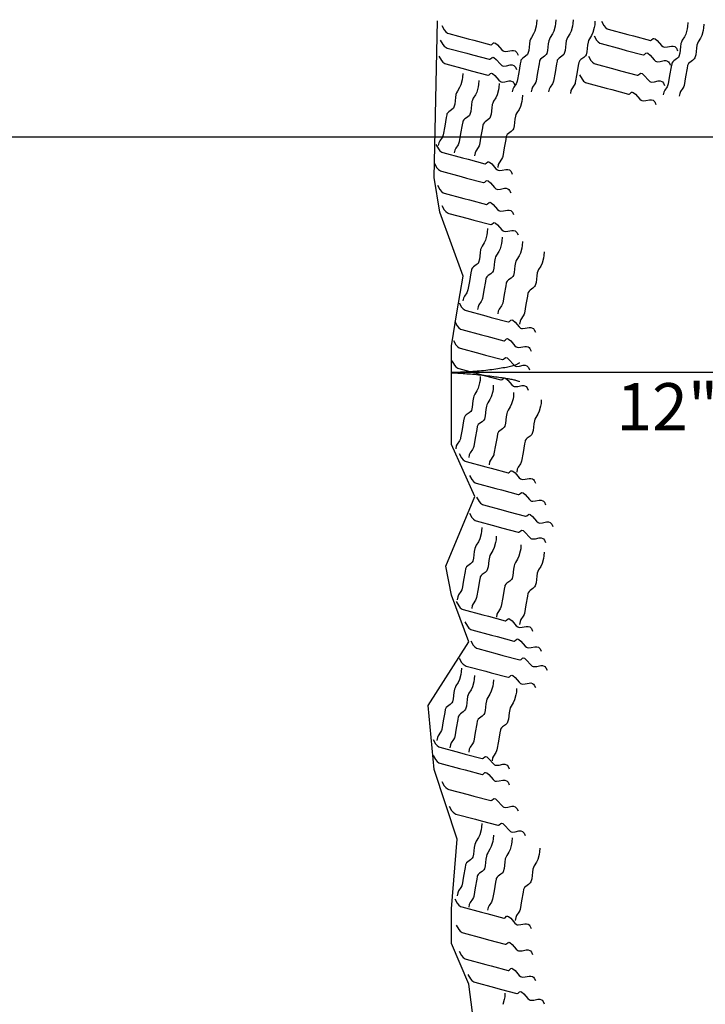
# Model space of a CAD drawing. Extents: x -488 to 193, y 19 to 459.
# Drawn here: x -190 to -161, y 277 to 319 of the extents above; entities that cross this region are included whole.
import ezdxf
from ezdxf.enums import TextEntityAlignment as Align

# ---------------------------------------------------------------- set-up
doc = ezdxf.new("R2010")
doc.units = 0
doc.layers.add('1', color=7, linetype='CONTINUOUS')
doc.styles.add('MONOTXT', font='MONOTXT', dxfattribs={"height": 0.2})

# ---------------------------------------------------------------- blocks, each defined once
blk = doc.blocks.new('LDR')
at = {"layer": '1', "color": 20, "linetype": 'CONTINUOUS'}
for points in [[(0.000039, 0.000014, -0.005019), (-0.001103, 0.000071, -0.004038), (-0.002373, 0.000158, -0.003548), (-0.003725, 0.00027, -0.003367), (-0.005111, 0.000405, -0.003436), (-0.006481, 0.000556, -0.003778), (-0.007786, 0.00072, -0.00451), (-0.008979, 0.000889, -0.00594), (-0.010018, 0.001058, -0.008921), (-0.010864, 0.00122, -0.016392), (-0.011488, 0.001371, -0.04458), (-0.011867, 0.001503, -0.317392), (-0.011987, 0.001614, -0.317392)], [(-0.011987, -0.001802, -0.265147), (-0.011849, -0.001604, -0.064653), (-0.011407, -0.001387, -0.025822), (-0.010681, -0.00116, -0.014504), (-0.0097, -0.000933, -0.009896), (-0.008505, -0.000715, -0.007708), (-0.007146, -0.000515, -0.006655), (-0.005679, -0.000342, -0.006278), (-0.004164, -0.000202, -0.006439), (-0.002666, -0.000101, -0.007196), (-0.001246, -0.000044, -0.008852), (0.000037, -0.000034, -0.008852)]]:
    blk.add_lwpolyline(points, format="xyb", dxfattribs=at)

msp = doc.modelspace()

# ---------------------------------------------------------------- linework, layer by layer
at = {"layer": '1', "color": 92, "linetype": 'CONTINUOUS'}
msp.add_line((-271.528333, 313.921167), (-111.528333, 313.921167), dxfattribs=at)
at = {"layer": '1', "color": 20, "linetype": 'CONTINUOUS'}
msp.add_line((-146.897667, 303.914833), (-172.15225, 303.914833), dxfattribs=at)
at = {"layer": '1', "color": 92, "linetype": 'CONTINUOUS'}
for points in [[(-171.167333, 275.998083), (-171.413583, 277.967917), (-172.15225, 279.691583), (-172.15225, 281.169), (-171.906, 284.12375), (-172.891, 287.078583), (-173.137167, 289.787167), (-171.413583, 292.49575), (-172.15225, 294.465583), (-172.3985, 295.69675), (-171.167333, 298.651583), (-172.15225, 300.867667), (-172.15225, 305.053667), (-171.906, 306.531083), (-171.659833, 308.0085), (-172.64475, 310.717083), (-172.891, 312.1945), (-172.7425, 318.842833)], [(-168.530167, 318.890583), (-168.539569, 318.728587), (-168.557217, 318.62075), (-168.615667, 318.405667), (-168.67219, 318.286591), (-168.763458, 318.139477), (-168.801, 318.063333), (-168.821908, 317.999518), (-168.845353, 317.864652), (-168.872892, 317.5873), (-168.907917, 317.457), (-168.931788, 317.415338), (-169.005693, 317.346356), (-169.122248, 317.264852), (-169.171801, 317.219844), (-169.205792, 317.166818), (-169.214667, 317.136083), (-169.235917, 317.014917), (-169.300083, 316.651083), (-169.364167, 316.287333), (-169.375056, 316.246129), (-169.412775, 316.170083), (-169.51161, 316.024867), (-169.549667, 315.945083), (-169.571083, 315.82375)], [(-167.729917, 318.890583), (-167.739319, 318.728587), (-167.756967, 318.62075), (-167.815417, 318.405667), (-167.87194, 318.286591), (-167.963208, 318.139477), (-168.00075, 318.063333), (-168.021658, 317.999518), (-168.045103, 317.864652), (-168.072642, 317.5873), (-168.107667, 317.457), (-168.131538, 317.415338), (-168.205443, 317.346356), (-168.321998, 317.264852), (-168.371551, 317.219844), (-168.405542, 317.166818), (-168.414417, 317.136083), (-168.435667, 317.014917), (-168.499833, 316.651083), (-168.563917, 316.287333), (-168.574806, 316.246129), (-168.612525, 316.170083), (-168.71136, 316.024867), (-168.749417, 315.945083), (-168.770833, 315.82375)], [(-166.99125, 318.890583), (-167.000653, 318.728587), (-167.0183, 318.62075), (-167.07675, 318.405667), (-167.133273, 318.286591), (-167.224541, 318.139477), (-167.262083, 318.063333), (-167.282991, 317.999518), (-167.306436, 317.864652), (-167.333975, 317.5873), (-167.369, 317.457), (-167.392872, 317.415338), (-167.466776, 317.346356), (-167.583332, 317.264852), (-167.632885, 317.219844), (-167.666875, 317.166818), (-167.67575, 317.136083), (-167.697, 317.014917), (-167.761167, 316.651083), (-167.82525, 316.287333), (-167.83614, 316.246129), (-167.873858, 316.170083), (-167.972694, 316.024867), (-168.01075, 315.945083), (-168.032167, 315.82375)], [(-166.067833, 318.829), (-166.077236, 318.667004), (-166.094883, 318.559167), (-166.153333, 318.344083), (-166.209857, 318.225008), (-166.301124, 318.077894), (-166.338667, 318.00175), (-166.359574, 317.937935), (-166.383019, 317.803068), (-166.410558, 317.525717), (-166.445583, 317.395417), (-166.469455, 317.353755), (-166.543359, 317.284772), (-166.659915, 317.203268), (-166.709468, 317.158261), (-166.743458, 317.105235), (-166.752333, 317.0745), (-166.773583, 316.953333), (-166.83775, 316.5895), (-166.901833, 316.22575), (-166.912723, 316.184545), (-166.950441, 316.108499), (-167.049277, 315.963284), (-167.087333, 315.8835), (-167.10875, 315.762167)], [(-165.792833, 318.822917), (-165.68775, 318.641093), (-165.623189, 318.562979), (-165.545207, 318.506447), (-165.499917, 318.489333), (-164.667417, 318.266333), (-164.429583, 318.202667), (-163.716083, 318.011417), (-163.697734, 318.010693), (-163.662799, 318.028974), (-163.597318, 318.088783), (-163.56525, 318.0985), (-163.515681, 318.081523), (-163.422974, 318.005155), (-163.246509, 317.798074), (-163.185133, 317.748736), (-163.153167, 317.73325), (-163.104682, 317.724118), (-162.991407, 317.736706), (-162.826897, 317.769045), (-162.748096, 317.769904), (-162.677068, 317.747533), (-162.64575, 317.724583), (-162.606049, 317.679386), (-162.558667, 317.573917)], [(-172.56425, 318.63825), (-172.459167, 318.456426), (-172.394605, 318.378312), (-172.316624, 318.32178), (-172.271333, 318.304667), (-171.438833, 318.081667), (-171.201, 318.018), (-170.4875, 317.82675), (-170.469151, 317.826026), (-170.434215, 317.844307), (-170.368734, 317.904117), (-170.336667, 317.913833), (-170.287098, 317.896856), (-170.194391, 317.820488), (-170.017926, 317.613407), (-169.956549, 317.56407), (-169.924583, 317.548583), (-169.876098, 317.539452), (-169.762824, 317.552039), (-169.598314, 317.584378), (-169.519513, 317.585237), (-169.448484, 317.562866), (-169.417167, 317.539917), (-169.377465, 317.494719), (-169.330083, 317.38925)], [(-162.128083, 318.767417), (-162.137486, 318.605421), (-162.155133, 318.497583), (-162.213583, 318.2825), (-162.270107, 318.163425), (-162.361374, 318.016311), (-162.398917, 317.940167), (-162.419824, 317.876351), (-162.443269, 317.741485), (-162.470808, 317.464133), (-162.505833, 317.333833), (-162.529705, 317.292172), (-162.603609, 317.223189), (-162.720165, 317.141685), (-162.769718, 317.096678), (-162.803708, 317.043651), (-162.812583, 317.012917), (-162.833833, 316.89175), (-162.898, 316.527917), (-162.962083, 316.164167), (-162.972973, 316.122962), (-163.010691, 316.046916), (-163.109527, 315.901701), (-163.147583, 315.821917), (-163.169, 315.700583)], [(-161.450917, 318.705917), (-161.460319, 318.543921), (-161.477967, 318.436083), (-161.536417, 318.221), (-161.59294, 318.101925), (-161.684208, 317.954811), (-161.72175, 317.878667), (-161.742658, 317.814851), (-161.766103, 317.679985), (-161.793642, 317.402633), (-161.828667, 317.272333), (-161.852538, 317.230672), (-161.926443, 317.161689), (-162.042998, 317.080185), (-162.092551, 317.035178), (-162.126542, 316.982151), (-162.135417, 316.951417), (-162.156667, 316.83025), (-162.220833, 316.466417), (-162.284917, 316.102667), (-162.295806, 316.061462), (-162.333525, 315.985416), (-162.43236, 315.840201), (-162.470417, 315.760417), (-162.491833, 315.639083)], [(-172.625833, 318.022667), (-172.52075, 317.840843), (-172.456189, 317.762729), (-172.378207, 317.706197), (-172.332917, 317.689083), (-171.500417, 317.466083), (-171.262583, 317.402417), (-170.549083, 317.211167), (-170.530734, 317.210443), (-170.495799, 317.228724), (-170.430318, 317.288533), (-170.39825, 317.29825), (-170.348681, 317.281273), (-170.255974, 317.204905), (-170.079509, 316.997824), (-170.018133, 316.948486), (-169.986167, 316.933), (-169.937682, 316.923868), (-169.824407, 316.936456), (-169.659897, 316.968795), (-169.581096, 316.969654), (-169.510068, 316.947283), (-169.47875, 316.924333), (-169.439049, 316.879136), (-169.391667, 316.773667)], [(-166.100667, 318.207333), (-165.995583, 318.02551), (-165.931022, 317.947395), (-165.853041, 317.890864), (-165.80775, 317.87375), (-164.97525, 317.65075), (-164.737417, 317.587083), (-164.023917, 317.395833), (-164.005567, 317.395109), (-163.970632, 317.413391), (-163.905151, 317.4732), (-163.873083, 317.482917), (-163.823514, 317.465939), (-163.730807, 317.389571), (-163.554343, 317.182491), (-163.492966, 317.133153), (-163.461, 317.117667), (-163.412515, 317.108535), (-163.29924, 317.121122), (-163.13473, 317.153461), (-163.055929, 317.15432), (-162.984901, 317.131949), (-162.953583, 317.109), (-162.913882, 317.063803), (-162.8665, 316.958333)], [(-172.687333, 317.3455), (-172.58225, 317.163676), (-172.517689, 317.085562), (-172.439707, 317.02903), (-172.394417, 317.011917), (-171.561917, 316.788917), (-171.324083, 316.72525), (-170.610583, 316.534), (-170.592234, 316.533276), (-170.557299, 316.551557), (-170.491818, 316.611367), (-170.45975, 316.621083), (-170.410181, 316.604106), (-170.317474, 316.527738), (-170.141009, 316.320657), (-170.079633, 316.27132), (-170.047667, 316.255833), (-169.999182, 316.246702), (-169.885907, 316.259289), (-169.721397, 316.291628), (-169.642596, 316.292487), (-169.571568, 316.270116), (-169.54025, 316.247167), (-169.500549, 316.201969), (-169.453167, 316.0965)], [(-166.346833, 317.3455), (-166.24175, 317.163676), (-166.177189, 317.085562), (-166.099207, 317.02903), (-166.053917, 317.011917), (-165.221417, 316.788917), (-164.983583, 316.72525), (-164.270083, 316.534), (-164.251734, 316.533276), (-164.216799, 316.551557), (-164.151318, 316.611367), (-164.11925, 316.621083), (-164.069681, 316.604106), (-163.976974, 316.527738), (-163.800509, 316.320657), (-163.739133, 316.27132), (-163.707167, 316.255833), (-163.658682, 316.246702), (-163.545407, 316.259289), (-163.380897, 316.291628), (-163.302096, 316.292487), (-163.231068, 316.270116), (-163.19975, 316.247167), (-163.160049, 316.201969), (-163.112667, 316.0965)], [(-171.669667, 316.612917), (-171.679069, 316.450921), (-171.696717, 316.343083), (-171.755167, 316.128), (-171.81169, 316.008925), (-171.902958, 315.861811), (-171.9405, 315.785667), (-171.961408, 315.721851), (-171.984853, 315.586985), (-172.012392, 315.309633), (-172.047417, 315.179333), (-172.071288, 315.137672), (-172.145193, 315.068689), (-172.261748, 314.987185), (-172.311301, 314.942178), (-172.345292, 314.889151), (-172.354167, 314.858417), (-172.375417, 314.73725), (-172.439583, 314.373417), (-172.503667, 314.009667), (-172.514556, 313.968462), (-172.552275, 313.892416), (-172.65111, 313.747201), (-172.689167, 313.667417), (-172.710583, 313.546083)], [(-170.992583, 316.305083), (-171.001986, 316.143087), (-171.019633, 316.03525), (-171.078083, 315.820167), (-171.134607, 315.701091), (-171.225874, 315.553977), (-171.263417, 315.477833), (-171.284324, 315.414018), (-171.307769, 315.279152), (-171.335308, 315.0018), (-171.370333, 314.8715), (-171.394205, 314.829838), (-171.468109, 314.760856), (-171.584665, 314.679352), (-171.634218, 314.634344), (-171.668208, 314.581318), (-171.677083, 314.550583), (-171.698333, 314.429417), (-171.7625, 314.065583), (-171.826583, 313.701833), (-171.837473, 313.660629), (-171.875191, 313.584583), (-171.974027, 313.439367), (-172.012083, 313.359583), (-172.0335, 313.23825)], [(-166.71625, 316.54525), (-166.611167, 316.363426), (-166.546605, 316.285312), (-166.468624, 316.22878), (-166.423333, 316.211667), (-165.590833, 315.988667), (-165.353, 315.925), (-164.6395, 315.73375), (-164.621151, 315.733026), (-164.586215, 315.751307), (-164.520734, 315.811117), (-164.488667, 315.820833), (-164.439098, 315.803856), (-164.346391, 315.727488), (-164.169926, 315.520407), (-164.108549, 315.47107), (-164.076583, 315.455583), (-164.028098, 315.446452), (-163.914824, 315.459039), (-163.750314, 315.491378), (-163.671513, 315.492237), (-163.600484, 315.469866), (-163.569167, 315.446917), (-163.529465, 315.401719), (-163.482083, 315.29625)], [(-170.13075, 316.182), (-170.140153, 316.020004), (-170.1578, 315.912167), (-170.21625, 315.697083), (-170.272773, 315.578008), (-170.364041, 315.430894), (-170.401583, 315.35475), (-170.422491, 315.290935), (-170.445936, 315.156068), (-170.473475, 314.878717), (-170.5085, 314.748417), (-170.532372, 314.706755), (-170.606276, 314.637772), (-170.722832, 314.556268), (-170.772385, 314.511261), (-170.806375, 314.458235), (-170.81525, 314.4275), (-170.8365, 314.306333), (-170.900667, 313.9425), (-170.96475, 313.57875), (-170.97564, 313.537545), (-171.013358, 313.461499), (-171.112194, 313.316284), (-171.15025, 313.2365), (-171.171667, 313.115167)], [(-169.145833, 315.6895), (-169.155236, 315.527504), (-169.172883, 315.419667), (-169.231333, 315.204583), (-169.287857, 315.085508), (-169.379124, 314.938394), (-169.416667, 314.86225), (-169.437574, 314.798435), (-169.461019, 314.663568), (-169.488558, 314.386217), (-169.523583, 314.255917), (-169.547455, 314.214255), (-169.621359, 314.145272), (-169.737915, 314.063768), (-169.787468, 314.018761), (-169.821458, 313.965735), (-169.830333, 313.935), (-169.851583, 313.813833), (-169.91575, 313.45), (-169.979833, 313.08625), (-169.990723, 313.045045), (-170.028441, 312.968999), (-170.127277, 312.823784), (-170.165333, 312.744), (-170.18675, 312.622667)], [(-172.8105, 313.5905), (-172.705417, 313.408676), (-172.640855, 313.330562), (-172.562874, 313.27403), (-172.517583, 313.256917), (-171.685083, 313.033917), (-171.44725, 312.97025), (-170.73375, 312.779), (-170.715401, 312.778276), (-170.680465, 312.796557), (-170.614984, 312.856367), (-170.582917, 312.866083), (-170.533348, 312.849106), (-170.440641, 312.772738), (-170.264176, 312.565657), (-170.202799, 312.51632), (-170.170833, 312.500833), (-170.122348, 312.491702), (-170.009074, 312.504289), (-169.844564, 312.536628), (-169.765763, 312.537487), (-169.694734, 312.515116), (-169.663417, 312.492167), (-169.623715, 312.446969), (-169.576333, 312.3415)], [(-172.872, 312.79025), (-172.766917, 312.608426), (-172.702355, 312.530312), (-172.624374, 312.47378), (-172.579083, 312.456667), (-171.746583, 312.233667), (-171.50875, 312.17), (-170.79525, 311.97875), (-170.776901, 311.978026), (-170.741965, 311.996307), (-170.676484, 312.056117), (-170.644417, 312.065833), (-170.594848, 312.048856), (-170.502141, 311.972488), (-170.325676, 311.765407), (-170.264299, 311.71607), (-170.232333, 311.700583), (-170.183848, 311.691452), (-170.070574, 311.704039), (-169.906064, 311.736378), (-169.827263, 311.737237), (-169.756234, 311.714866), (-169.724917, 311.691917), (-169.685215, 311.646719), (-169.637833, 311.54125)], [(-172.748917, 311.866833), (-172.643833, 311.68501), (-172.579272, 311.606895), (-172.501291, 311.550364), (-172.456, 311.53325), (-171.6235, 311.31025), (-171.385667, 311.246583), (-170.672167, 311.055333), (-170.653817, 311.054609), (-170.618882, 311.072891), (-170.553401, 311.1327), (-170.521333, 311.142417), (-170.471764, 311.125439), (-170.379057, 311.049071), (-170.202593, 310.841991), (-170.141216, 310.792653), (-170.10925, 310.777167), (-170.060765, 310.768035), (-169.94749, 310.780622), (-169.78298, 310.812961), (-169.704179, 310.81382), (-169.633151, 310.791449), (-169.601833, 310.7685), (-169.562132, 310.723303), (-169.51475, 310.617833)], [(-172.56425, 311.005), (-172.459167, 310.823176), (-172.394605, 310.745062), (-172.316624, 310.68853), (-172.271333, 310.671417), (-171.438833, 310.448417), (-171.201, 310.38475), (-170.4875, 310.1935), (-170.469151, 310.192776), (-170.434215, 310.211057), (-170.368734, 310.270867), (-170.336667, 310.280583), (-170.287098, 310.263606), (-170.194391, 310.187238), (-170.017926, 309.980157), (-169.956549, 309.93082), (-169.924583, 309.915333), (-169.876098, 309.906202), (-169.762824, 309.918789), (-169.598314, 309.951128), (-169.519513, 309.951987), (-169.448484, 309.929616), (-169.417167, 309.906667), (-169.377465, 309.861469), (-169.330083, 309.756)], [(-170.62325, 310.026083), (-170.632653, 309.864087), (-170.6503, 309.75625), (-170.70875, 309.541167), (-170.765273, 309.422091), (-170.856541, 309.274977), (-170.894083, 309.198833), (-170.914991, 309.135018), (-170.938436, 309.000152), (-170.965975, 308.7228), (-171.001, 308.5925), (-171.024872, 308.550838), (-171.098776, 308.481856), (-171.215332, 308.400352), (-171.264885, 308.355344), (-171.298875, 308.302318), (-171.30775, 308.271583), (-171.329, 308.150417), (-171.393167, 307.786583), (-171.45725, 307.422833), (-171.46814, 307.381629), (-171.505858, 307.305583), (-171.604694, 307.160367), (-171.64275, 307.080583), (-171.664167, 306.95925)], [(-170.007583, 309.65675), (-170.016986, 309.494754), (-170.034633, 309.386917), (-170.093083, 309.171833), (-170.149607, 309.052758), (-170.240874, 308.905644), (-170.278417, 308.8295), (-170.299324, 308.765685), (-170.322769, 308.630818), (-170.350308, 308.353467), (-170.385333, 308.223167), (-170.409205, 308.181505), (-170.483109, 308.112522), (-170.599665, 308.031018), (-170.649218, 307.986011), (-170.683208, 307.932985), (-170.692083, 307.90225), (-170.713333, 307.781083), (-170.7775, 307.41725), (-170.841583, 307.0535), (-170.852473, 307.012295), (-170.890191, 306.936249), (-170.989027, 306.791034), (-171.027083, 306.71125), (-171.0485, 306.589917)], [(-169.145833, 309.472083), (-169.155236, 309.310087), (-169.172883, 309.20225), (-169.231333, 308.987167), (-169.287857, 308.868091), (-169.379124, 308.720977), (-169.416667, 308.644833), (-169.437574, 308.581018), (-169.461019, 308.446152), (-169.488558, 308.1688), (-169.523583, 308.0385), (-169.547455, 307.996838), (-169.621359, 307.927856), (-169.737915, 307.846352), (-169.787468, 307.801344), (-169.821458, 307.748318), (-169.830333, 307.717583), (-169.851583, 307.596417), (-169.91575, 307.232583), (-169.979833, 306.868833), (-169.990723, 306.827629), (-170.028441, 306.751583), (-170.127277, 306.606367), (-170.165333, 306.526583), (-170.18675, 306.40525)], [(-168.222417, 309.041167), (-168.231819, 308.879171), (-168.249467, 308.771333), (-168.307917, 308.55625), (-168.36444, 308.437175), (-168.455708, 308.290061), (-168.49325, 308.213917), (-168.514158, 308.150101), (-168.537603, 308.015235), (-168.565142, 307.737883), (-168.600167, 307.607583), (-168.624038, 307.565922), (-168.697943, 307.496939), (-168.814498, 307.415435), (-168.864051, 307.370428), (-168.898042, 307.317401), (-168.906917, 307.286667), (-168.928167, 307.1655), (-168.992333, 306.801667), (-169.056417, 306.437917), (-169.067306, 306.396712), (-169.105025, 306.320666), (-169.20386, 306.175451), (-169.241917, 306.095667), (-169.263333, 305.974333)], [(-171.825583, 306.880583), (-171.7205, 306.69876), (-171.655939, 306.620645), (-171.577957, 306.564114), (-171.532667, 306.547), (-170.700167, 306.324), (-170.462333, 306.260333), (-169.748833, 306.069083), (-169.730484, 306.068359), (-169.695549, 306.086641), (-169.630068, 306.14645), (-169.598, 306.156167), (-169.548431, 306.139189), (-169.455724, 306.062821), (-169.279259, 305.855741), (-169.217883, 305.806403), (-169.185917, 305.790917), (-169.137432, 305.781785), (-169.024157, 305.794372), (-168.859647, 305.826711), (-168.780846, 305.82757), (-168.709818, 305.805199), (-168.6785, 305.78225), (-168.638799, 305.737053), (-168.591417, 305.631583)], [(-172.01025, 306.08025), (-171.905167, 305.898426), (-171.840605, 305.820312), (-171.762624, 305.76378), (-171.717333, 305.746667), (-170.884833, 305.523667), (-170.647, 305.46), (-169.9335, 305.26875), (-169.915151, 305.268026), (-169.880215, 305.286307), (-169.814734, 305.346117), (-169.782667, 305.355833), (-169.733098, 305.338856), (-169.640391, 305.262488), (-169.463926, 305.055407), (-169.402549, 305.00607), (-169.370583, 304.990583), (-169.322098, 304.981452), (-169.208824, 304.994039), (-169.044314, 305.026378), (-168.965513, 305.027237), (-168.894484, 305.004866), (-168.863167, 304.981917), (-168.823465, 304.936719), (-168.776083, 304.83125)], [(-172.071833, 305.28), (-171.96675, 305.098176), (-171.902189, 305.020062), (-171.824207, 304.96353), (-171.778917, 304.946417), (-170.946417, 304.723417), (-170.708583, 304.65975), (-169.995083, 304.4685), (-169.976734, 304.467776), (-169.941799, 304.486057), (-169.876318, 304.545867), (-169.84425, 304.555583), (-169.794681, 304.538606), (-169.701974, 304.462238), (-169.525509, 304.255157), (-169.464133, 304.20582), (-169.432167, 304.190333), (-169.383682, 304.181202), (-169.270407, 304.193789), (-169.105897, 304.226128), (-169.027096, 304.226987), (-168.956068, 304.204616), (-168.92475, 304.181667), (-168.885049, 304.136469), (-168.837667, 304.031)], [(-172.133333, 304.418167), (-172.02825, 304.236343), (-171.963689, 304.158229), (-171.885707, 304.101697), (-171.840417, 304.084583), (-171.007917, 303.861583), (-170.770083, 303.797917), (-170.056583, 303.606667), (-170.038234, 303.605943), (-170.003299, 303.624224), (-169.937818, 303.684033), (-169.90575, 303.69375), (-169.856181, 303.676773), (-169.763474, 303.600405), (-169.587009, 303.393324), (-169.525633, 303.343986), (-169.493667, 303.3285), (-169.445182, 303.319368), (-169.331907, 303.331956), (-169.167397, 303.364295), (-169.088596, 303.365154), (-169.017568, 303.342783), (-168.98625, 303.319833), (-168.946549, 303.274636), (-168.899167, 303.169167)], [(-170.931, 303.747167), (-170.940403, 303.585171), (-170.95805, 303.477333), (-171.0165, 303.26225), (-171.073023, 303.143175), (-171.164291, 302.996061), (-171.201833, 302.919917), (-171.222741, 302.856101), (-171.246186, 302.721235), (-171.273725, 302.443883), (-171.30875, 302.313583), (-171.332622, 302.271922), (-171.406526, 302.202939), (-171.523082, 302.121435), (-171.572635, 302.076428), (-171.606625, 302.023401), (-171.6155, 301.992667), (-171.63675, 301.8715), (-171.700917, 301.507667), (-171.765, 301.143917), (-171.77589, 301.102712), (-171.813608, 301.026666), (-171.912444, 300.881451), (-171.9505, 300.801667), (-171.971917, 300.680333)], [(-170.377, 303.377833), (-170.386403, 303.215837), (-170.40405, 303.108), (-170.4625, 302.892917), (-170.519023, 302.773841), (-170.610291, 302.626727), (-170.647833, 302.550583), (-170.668741, 302.486768), (-170.692186, 302.351902), (-170.719725, 302.07455), (-170.75475, 301.94425), (-170.778622, 301.902588), (-170.852526, 301.833606), (-170.969082, 301.752102), (-171.018635, 301.707094), (-171.052625, 301.654068), (-171.0615, 301.623333), (-171.08275, 301.502167), (-171.146917, 301.138333), (-171.211, 300.774583), (-171.22189, 300.733379), (-171.259608, 300.657333), (-171.358444, 300.512117), (-171.3965, 300.432333), (-171.417917, 300.311)], [(-169.515167, 303.07), (-169.524569, 302.908004), (-169.542217, 302.800167), (-169.600667, 302.585083), (-169.65719, 302.466008), (-169.748458, 302.318894), (-169.786, 302.24275), (-169.806908, 302.178935), (-169.830353, 302.044068), (-169.857892, 301.766717), (-169.892917, 301.636417), (-169.916788, 301.594755), (-169.990693, 301.525772), (-170.107248, 301.444268), (-170.156801, 301.399261), (-170.190792, 301.346235), (-170.199667, 301.3155), (-170.220917, 301.194333), (-170.285083, 300.8305), (-170.349167, 300.46675), (-170.360056, 300.425545), (-170.397775, 300.349499), (-170.49661, 300.204284), (-170.534667, 300.1245), (-170.556083, 300.003167)], [(-168.3455, 302.76225), (-168.354903, 302.600254), (-168.37255, 302.492417), (-168.431, 302.277333), (-168.487523, 302.158258), (-168.578791, 302.011144), (-168.616333, 301.935), (-168.637241, 301.871185), (-168.660686, 301.736318), (-168.688225, 301.458967), (-168.72325, 301.328667), (-168.747122, 301.287005), (-168.821026, 301.218022), (-168.937582, 301.136518), (-168.987135, 301.091511), (-169.021125, 301.038485), (-169.03, 301.00775), (-169.05125, 300.886583), (-169.115417, 300.52275), (-169.1795, 300.159), (-169.19039, 300.117795), (-169.228108, 300.041749), (-169.326944, 299.896534), (-169.365, 299.81675), (-169.386417, 299.695417)], [(-171.8255, 300.478417), (-171.720417, 300.296593), (-171.655855, 300.218479), (-171.577874, 300.161947), (-171.532583, 300.144833), (-170.700083, 299.921833), (-170.46225, 299.858167), (-169.74875, 299.666917), (-169.730401, 299.666193), (-169.695465, 299.684474), (-169.629984, 299.744283), (-169.597917, 299.754), (-169.548348, 299.737023), (-169.455641, 299.660655), (-169.279176, 299.453574), (-169.217799, 299.404236), (-169.185833, 299.38875), (-169.137348, 299.379618), (-169.024074, 299.392206), (-168.859564, 299.424545), (-168.780763, 299.425404), (-168.709734, 299.403033), (-168.678417, 299.380083), (-168.638715, 299.334886), (-168.591333, 299.229417)], [(-171.394583, 299.555083), (-171.2895, 299.37326), (-171.224939, 299.295145), (-171.146957, 299.238614), (-171.101667, 299.2215), (-170.269167, 298.9985), (-170.031333, 298.934833), (-169.317833, 298.743583), (-169.299484, 298.742859), (-169.264549, 298.761141), (-169.199068, 298.82095), (-169.167, 298.830667), (-169.117431, 298.813689), (-169.024724, 298.737321), (-168.848259, 298.530241), (-168.786883, 298.480903), (-168.754917, 298.465417), (-168.706432, 298.456285), (-168.593157, 298.468872), (-168.428647, 298.501211), (-168.349846, 298.50207), (-168.278818, 298.479699), (-168.2475, 298.45675), (-168.207799, 298.411553), (-168.160417, 298.306083)], [(-171.086833, 298.631667), (-170.98175, 298.449843), (-170.917189, 298.371729), (-170.839207, 298.315197), (-170.793917, 298.298083), (-169.961417, 298.075083), (-169.723583, 298.011417), (-169.010083, 297.820167), (-168.991734, 297.819443), (-168.956799, 297.837724), (-168.891318, 297.897533), (-168.85925, 297.90725), (-168.809681, 297.890273), (-168.716974, 297.813905), (-168.540509, 297.606824), (-168.479133, 297.557486), (-168.447167, 297.542), (-168.398682, 297.532868), (-168.285407, 297.545456), (-168.120897, 297.577795), (-168.042096, 297.578654), (-167.971068, 297.556283), (-167.93975, 297.533333), (-167.900049, 297.488136), (-167.852667, 297.382667)], [(-171.394583, 297.9545), (-171.2895, 297.772676), (-171.224939, 297.694562), (-171.146957, 297.63803), (-171.101667, 297.620917), (-170.269167, 297.397917), (-170.031333, 297.33425), (-169.317833, 297.143), (-169.299484, 297.142276), (-169.264549, 297.160557), (-169.199068, 297.220367), (-169.167, 297.230083), (-169.117431, 297.213106), (-169.024724, 297.136738), (-168.848259, 296.929657), (-168.786883, 296.88032), (-168.754917, 296.864833), (-168.706432, 296.855702), (-168.593157, 296.868289), (-168.428647, 296.900628), (-168.349846, 296.901487), (-168.278818, 296.879116), (-168.2475, 296.856167), (-168.207799, 296.810969), (-168.160417, 296.7055)], [(-170.869417, 297.345), (-170.878819, 297.183004), (-170.896467, 297.075167), (-170.954917, 296.860083), (-171.01144, 296.741008), (-171.102708, 296.593894), (-171.14025, 296.51775), (-171.161158, 296.453935), (-171.184603, 296.319068), (-171.212142, 296.041717), (-171.247167, 295.911417), (-171.271038, 295.869755), (-171.344943, 295.800772), (-171.461498, 295.719268), (-171.511051, 295.674261), (-171.545042, 295.621235), (-171.553917, 295.5905), (-171.575167, 295.469333), (-171.639333, 295.1055), (-171.703417, 294.74175), (-171.714306, 294.700545), (-171.752025, 294.624499), (-171.85086, 294.479284), (-171.888917, 294.3995), (-171.910333, 294.278167)], [(-170.253833, 296.975667), (-170.263236, 296.813671), (-170.280883, 296.705833), (-170.339333, 296.49075), (-170.395857, 296.371675), (-170.487124, 296.224561), (-170.524667, 296.148417), (-170.545574, 296.084601), (-170.569019, 295.949735), (-170.596558, 295.672383), (-170.631583, 295.542083), (-170.655455, 295.500422), (-170.729359, 295.431439), (-170.845915, 295.349935), (-170.895468, 295.304928), (-170.929458, 295.251901), (-170.938333, 295.221167), (-170.959583, 295.1), (-171.02375, 294.736167), (-171.087833, 294.372417), (-171.098723, 294.331212), (-171.136441, 294.255166), (-171.235277, 294.109951), (-171.273333, 294.030167), (-171.29475, 293.908833)], [(-169.207333, 296.606333), (-169.216736, 296.444337), (-169.234383, 296.3365), (-169.292833, 296.121417), (-169.349357, 296.002341), (-169.440624, 295.855227), (-169.478167, 295.779083), (-169.499074, 295.715268), (-169.522519, 295.580402), (-169.550058, 295.30305), (-169.585083, 295.17275), (-169.608955, 295.131088), (-169.682859, 295.062106), (-169.799415, 294.980602), (-169.848968, 294.935594), (-169.882958, 294.882568), (-169.891833, 294.851833), (-169.913083, 294.730667), (-169.97725, 294.366833), (-170.041333, 294.003083), (-170.052223, 293.961879), (-170.089941, 293.885833), (-170.188777, 293.740617), (-170.226833, 293.660833), (-170.24825, 293.5395)], [(-168.222417, 296.2985), (-168.231819, 296.136504), (-168.249467, 296.028667), (-168.307917, 295.813583), (-168.36444, 295.694508), (-168.455708, 295.547394), (-168.49325, 295.47125), (-168.514158, 295.407435), (-168.537603, 295.272568), (-168.565142, 294.995217), (-168.600167, 294.864917), (-168.624038, 294.823255), (-168.697943, 294.754272), (-168.814498, 294.672768), (-168.864051, 294.627761), (-168.898042, 294.574735), (-168.906917, 294.544), (-168.928167, 294.422833), (-168.992333, 294.059), (-169.056417, 293.69525), (-169.067306, 293.654045), (-169.105025, 293.577999), (-169.20386, 293.432784), (-169.241917, 293.353), (-169.263333, 293.231667)], [(-171.948667, 294.1995), (-171.843583, 294.017676), (-171.779022, 293.939562), (-171.701041, 293.88303), (-171.65575, 293.865917), (-170.82325, 293.642917), (-170.585417, 293.57925), (-169.871917, 293.388), (-169.853567, 293.387276), (-169.818632, 293.405557), (-169.753151, 293.465367), (-169.721083, 293.475083), (-169.671514, 293.458106), (-169.578807, 293.381738), (-169.402343, 293.174657), (-169.340966, 293.12532), (-169.309, 293.109833), (-169.260515, 293.100702), (-169.14724, 293.113289), (-168.98273, 293.145628), (-168.903929, 293.146487), (-168.832901, 293.124116), (-168.801583, 293.101167), (-168.761882, 293.055969), (-168.7145, 292.9505)], [(-171.57925, 293.337667), (-171.474167, 293.155843), (-171.409605, 293.077729), (-171.331624, 293.021197), (-171.286333, 293.004083), (-170.453833, 292.781083), (-170.216, 292.717417), (-169.5025, 292.526167), (-169.484151, 292.525443), (-169.449215, 292.543724), (-169.383734, 292.603533), (-169.351667, 292.61325), (-169.302098, 292.596273), (-169.209391, 292.519905), (-169.032926, 292.312824), (-168.971549, 292.263486), (-168.939583, 292.248), (-168.891098, 292.238868), (-168.777824, 292.251456), (-168.613314, 292.283795), (-168.534513, 292.284654), (-168.463484, 292.262283), (-168.432167, 292.239333), (-168.392465, 292.194136), (-168.345083, 292.088667)], [(-171.333083, 292.537417), (-171.228, 292.355593), (-171.163439, 292.277479), (-171.085457, 292.220947), (-171.040167, 292.203833), (-170.207667, 291.980833), (-169.969833, 291.917167), (-169.256333, 291.725917), (-169.237984, 291.725193), (-169.203049, 291.743474), (-169.137568, 291.803283), (-169.1055, 291.813), (-169.055931, 291.796023), (-168.963224, 291.719655), (-168.786759, 291.512574), (-168.725383, 291.463236), (-168.693417, 291.44775), (-168.644932, 291.438618), (-168.531657, 291.451206), (-168.367147, 291.483545), (-168.288346, 291.484404), (-168.217318, 291.462033), (-168.186, 291.439083), (-168.146299, 291.393886), (-168.098917, 291.288417)], [(-171.8255, 291.79875), (-171.720417, 291.616926), (-171.655855, 291.538812), (-171.577874, 291.48228), (-171.532583, 291.465167), (-170.700083, 291.242167), (-170.46225, 291.1785), (-169.74875, 290.98725), (-169.730401, 290.986526), (-169.695465, 291.004807), (-169.629984, 291.064617), (-169.597917, 291.074333), (-169.548348, 291.057356), (-169.455641, 290.980988), (-169.279176, 290.773907), (-169.217799, 290.72457), (-169.185833, 290.709083), (-169.137348, 290.699952), (-169.024074, 290.712539), (-168.859564, 290.744878), (-168.780763, 290.745737), (-168.709734, 290.723366), (-168.678417, 290.700417), (-168.638715, 290.655219), (-168.591333, 290.54975)], [(-171.73125, 291.373833), (-171.740653, 291.211837), (-171.7583, 291.104), (-171.81675, 290.888917), (-171.873273, 290.769841), (-171.964541, 290.622727), (-172.002083, 290.546583), (-172.022991, 290.482768), (-172.046436, 290.347902), (-172.073975, 290.07055), (-172.109, 289.94025), (-172.132872, 289.898588), (-172.206776, 289.829606), (-172.323332, 289.748102), (-172.372885, 289.703094), (-172.406875, 289.650068), (-172.41575, 289.619333), (-172.437, 289.498167), (-172.501167, 289.134333), (-172.56525, 288.770583), (-172.57614, 288.729379), (-172.613858, 288.653333), (-172.712694, 288.508117), (-172.75075, 288.428333), (-172.772167, 288.307)], [(-171.177167, 291.066), (-171.186569, 290.904004), (-171.204217, 290.796167), (-171.262667, 290.581083), (-171.31919, 290.462008), (-171.410458, 290.314894), (-171.448, 290.23875), (-171.468908, 290.174935), (-171.492353, 290.040068), (-171.519892, 289.762717), (-171.554917, 289.632417), (-171.578788, 289.590755), (-171.652693, 289.521772), (-171.769248, 289.440268), (-171.818801, 289.395261), (-171.852792, 289.342235), (-171.861667, 289.3115), (-171.882917, 289.190333), (-171.947083, 288.8265), (-172.011167, 288.46275), (-172.022056, 288.421545), (-172.059775, 288.345499), (-172.15861, 288.200284), (-172.196667, 288.1205), (-172.218083, 287.999167)], [(-170.376917, 290.881333), (-170.386319, 290.719337), (-170.403967, 290.6115), (-170.462417, 290.396417), (-170.51894, 290.277341), (-170.610208, 290.130227), (-170.64775, 290.054083), (-170.668658, 289.990268), (-170.692103, 289.855402), (-170.719642, 289.57805), (-170.754667, 289.44775), (-170.778538, 289.406088), (-170.852443, 289.337106), (-170.968998, 289.255602), (-171.018551, 289.210594), (-171.052542, 289.157568), (-171.061417, 289.126833), (-171.082667, 289.005667), (-171.146833, 288.641833), (-171.210917, 288.278083), (-171.221806, 288.236879), (-171.259525, 288.160833), (-171.35836, 288.015617), (-171.396417, 287.935833), (-171.417833, 287.8145)], [(-169.392, 290.512), (-169.401403, 290.350004), (-169.41905, 290.242167), (-169.4775, 290.027083), (-169.534023, 289.908008), (-169.625291, 289.760894), (-169.662833, 289.68475), (-169.683741, 289.620935), (-169.707186, 289.486068), (-169.734725, 289.208717), (-169.76975, 289.078417), (-169.793622, 289.036755), (-169.867526, 288.967772), (-169.984082, 288.886268), (-170.033635, 288.841261), (-170.067625, 288.788235), (-170.0765, 288.7575), (-170.09775, 288.636333), (-170.161917, 288.2725), (-170.226, 287.90875), (-170.23689, 287.867545), (-170.274608, 287.791499), (-170.373444, 287.646284), (-170.4115, 287.5665), (-170.432917, 287.445167)], [(-172.933583, 288.351417), (-172.8285, 288.169593), (-172.763939, 288.091479), (-172.685957, 288.034947), (-172.640667, 288.017833), (-171.808167, 287.794833), (-171.570333, 287.731167), (-170.856833, 287.539917), (-170.838484, 287.539193), (-170.803549, 287.557474), (-170.738068, 287.617283), (-170.706, 287.627), (-170.656431, 287.610023), (-170.563724, 287.533655), (-170.387259, 287.326574), (-170.325883, 287.277236), (-170.293917, 287.26175), (-170.245432, 287.252618), (-170.132157, 287.265206), (-169.967647, 287.297545), (-169.888846, 287.298404), (-169.817818, 287.276033), (-169.7865, 287.253083), (-169.746799, 287.207886), (-169.699417, 287.102417)], [(-172.933583, 287.674333), (-172.8285, 287.49251), (-172.763939, 287.414395), (-172.685957, 287.357864), (-172.640667, 287.34075), (-171.808167, 287.11775), (-171.570333, 287.054083), (-170.856833, 286.862833), (-170.838484, 286.862109), (-170.803549, 286.880391), (-170.738068, 286.9402), (-170.706, 286.949917), (-170.656431, 286.932939), (-170.563724, 286.856571), (-170.387259, 286.649491), (-170.325883, 286.600153), (-170.293917, 286.584667), (-170.245432, 286.575535), (-170.132157, 286.588122), (-169.967647, 286.620461), (-169.888846, 286.62132), (-169.817818, 286.598949), (-169.7865, 286.576), (-169.746799, 286.530803), (-169.699417, 286.425333)], [(-172.56425, 286.56625), (-172.459167, 286.384426), (-172.394605, 286.306312), (-172.316624, 286.24978), (-172.271333, 286.232667), (-171.438833, 286.009667), (-171.201, 285.946), (-170.4875, 285.75475), (-170.469151, 285.754026), (-170.434215, 285.772307), (-170.368734, 285.832117), (-170.336667, 285.841833), (-170.287098, 285.824856), (-170.194391, 285.748488), (-170.017926, 285.541407), (-169.956549, 285.49207), (-169.924583, 285.476583), (-169.876098, 285.467452), (-169.762824, 285.480039), (-169.598314, 285.512378), (-169.519513, 285.513237), (-169.448484, 285.490866), (-169.417167, 285.467917), (-169.377465, 285.422719), (-169.330083, 285.31725)], [(-172.2565, 285.51975), (-172.151417, 285.337926), (-172.086855, 285.259812), (-172.008874, 285.20328), (-171.963583, 285.186167), (-171.131083, 284.963167), (-170.89325, 284.8995), (-170.17975, 284.70825), (-170.161401, 284.707526), (-170.126465, 284.725807), (-170.060984, 284.785617), (-170.028917, 284.795333), (-169.979348, 284.778356), (-169.886641, 284.701988), (-169.710176, 284.494907), (-169.648799, 284.44557), (-169.616833, 284.430083), (-169.568348, 284.420952), (-169.455074, 284.433539), (-169.290564, 284.465878), (-169.211763, 284.466737), (-169.140734, 284.444366), (-169.109417, 284.421417), (-169.069715, 284.376219), (-169.022333, 284.27075)], [(-170.869333, 284.787), (-170.878736, 284.625004), (-170.896383, 284.517167), (-170.954833, 284.302083), (-171.011357, 284.183008), (-171.102624, 284.035894), (-171.140167, 283.95975), (-171.161074, 283.895935), (-171.184519, 283.761068), (-171.212058, 283.483717), (-171.247083, 283.353417), (-171.270955, 283.311755), (-171.344859, 283.242772), (-171.461415, 283.161268), (-171.510968, 283.116261), (-171.544958, 283.063235), (-171.553833, 283.0325), (-171.575083, 282.911333), (-171.63925, 282.5475), (-171.703333, 282.18375), (-171.714223, 282.142545), (-171.751941, 282.066499), (-171.850777, 281.921284), (-171.888833, 281.8415), (-171.91025, 281.720167)], [(-170.376917, 284.294583), (-170.386319, 284.132587), (-170.403967, 284.02475), (-170.462417, 283.809667), (-170.51894, 283.690591), (-170.610208, 283.543477), (-170.64775, 283.467333), (-170.668658, 283.403518), (-170.692103, 283.268652), (-170.719642, 282.9913), (-170.754667, 282.861), (-170.778538, 282.819338), (-170.852443, 282.750356), (-170.968998, 282.668852), (-171.018551, 282.623844), (-171.052542, 282.570818), (-171.061417, 282.540083), (-171.082667, 282.418917), (-171.146833, 282.055083), (-171.210917, 281.691333), (-171.221806, 281.650129), (-171.259525, 281.574083), (-171.35836, 281.428867), (-171.396417, 281.349083), (-171.417833, 281.22775)], [(-169.576667, 284.171417), (-169.586069, 284.009421), (-169.603717, 283.901583), (-169.662167, 283.6865), (-169.71869, 283.567425), (-169.809958, 283.420311), (-169.8475, 283.344167), (-169.868408, 283.280351), (-169.891853, 283.145485), (-169.919392, 282.868133), (-169.954417, 282.737833), (-169.978288, 282.696172), (-170.052193, 282.627189), (-170.168748, 282.545685), (-170.218301, 282.500678), (-170.252292, 282.447651), (-170.261167, 282.416917), (-170.282417, 282.29575), (-170.346583, 281.931917), (-170.410667, 281.568167), (-170.421556, 281.526962), (-170.459275, 281.450916), (-170.55811, 281.305701), (-170.596167, 281.225917), (-170.617583, 281.104583)], [(-168.407, 283.7405), (-168.416403, 283.578504), (-168.43405, 283.470667), (-168.4925, 283.255583), (-168.549023, 283.136508), (-168.640291, 282.989394), (-168.677833, 282.91325), (-168.698741, 282.849435), (-168.722186, 282.714568), (-168.749725, 282.437217), (-168.78475, 282.306917), (-168.808622, 282.265255), (-168.882526, 282.196272), (-168.999082, 282.114768), (-169.048635, 282.069761), (-169.082625, 282.016735), (-169.0915, 281.986), (-169.11275, 281.864833), (-169.176917, 281.501), (-169.241, 281.13725), (-169.25189, 281.096045), (-169.289608, 281.019999), (-169.388444, 280.874784), (-169.4265, 280.795), (-169.447917, 280.673667)], [(-172.01025, 281.58), (-171.905167, 281.398176), (-171.840605, 281.320062), (-171.762624, 281.26353), (-171.717333, 281.246417), (-170.884833, 281.023417), (-170.647, 280.95975), (-169.9335, 280.7685), (-169.915151, 280.767776), (-169.880215, 280.786057), (-169.814734, 280.845867), (-169.782667, 280.855583), (-169.733098, 280.838606), (-169.640391, 280.762238), (-169.463926, 280.555157), (-169.402549, 280.50582), (-169.370583, 280.490333), (-169.322098, 280.481202), (-169.208824, 280.493789), (-169.044314, 280.526128), (-168.965513, 280.526987), (-168.894484, 280.504616), (-168.863167, 280.481667), (-168.823465, 280.436469), (-168.776083, 280.331)], [(-171.948667, 280.471917), (-171.843583, 280.290093), (-171.779022, 280.211979), (-171.701041, 280.155447), (-171.65575, 280.138333), (-170.82325, 279.915333), (-170.585417, 279.851667), (-169.871917, 279.660417), (-169.853567, 279.659693), (-169.818632, 279.677974), (-169.753151, 279.737783), (-169.721083, 279.7475), (-169.671514, 279.730523), (-169.578807, 279.654155), (-169.402343, 279.447074), (-169.340966, 279.397736), (-169.309, 279.38225), (-169.260515, 279.373118), (-169.14724, 279.385706), (-168.98273, 279.418045), (-168.903929, 279.418904), (-168.832901, 279.396533), (-168.801583, 279.373583), (-168.761882, 279.328386), (-168.7145, 279.222917)], [(-171.8255, 279.363833), (-171.720417, 279.18201), (-171.655855, 279.103895), (-171.577874, 279.047364), (-171.532583, 279.03025), (-170.700083, 278.80725), (-170.46225, 278.743583), (-169.74875, 278.552333), (-169.730401, 278.551609), (-169.695465, 278.569891), (-169.629984, 278.6297), (-169.597917, 278.639417), (-169.548348, 278.622439), (-169.455641, 278.546071), (-169.279176, 278.338991), (-169.217799, 278.289653), (-169.185833, 278.274167), (-169.137348, 278.265035), (-169.024074, 278.277622), (-168.859564, 278.309961), (-168.780763, 278.31082), (-168.709734, 278.288449), (-168.678417, 278.2655), (-168.638715, 278.220303), (-168.591333, 278.114833)], [(-171.456167, 278.378917), (-171.351083, 278.197093), (-171.286522, 278.118979), (-171.208541, 278.062447), (-171.16325, 278.045333), (-170.33075, 277.822333), (-170.092917, 277.758667), (-169.379417, 277.567417), (-169.361067, 277.566693), (-169.326132, 277.584974), (-169.260651, 277.644783), (-169.228583, 277.6545), (-169.179014, 277.637523), (-169.086307, 277.561155), (-168.909843, 277.354074), (-168.848466, 277.304736), (-168.8165, 277.28925), (-168.768015, 277.280118), (-168.65474, 277.292706), (-168.49023, 277.325045), (-168.411429, 277.325904), (-168.340401, 277.303533), (-168.309083, 277.280583), (-168.269382, 277.235386), (-168.222, 277.129917)], [(-169.884417, 277.584667), (-169.893819, 277.422671), (-169.911467, 277.314833), (-169.969917, 277.09975)]]:
    msp.add_lwpolyline(points, dxfattribs=at)

# ---------------------------------------------------------------- block references
at = {"layer": '1', "color": 20, "linetype": 'CONTINUOUS', "xscale": 240.00041, "yscale": 240.00041, "rotation": 180}
msp.add_blockref('LDR', (-172.15225, 303.914833), dxfattribs=at)
msp.add_blockref('LDR', (-172.15225, 303.914833), dxfattribs=at)

# ---------------------------------------------------------------- texts
at = {"layer": '1', "color": 20, "linetype": 'CONTINUOUS', "style": 'MONOTXT'}
msp.add_text('12" MIN.', height=2, dxfattribs=at).set_placement((-159.816, 302.209917), align=Align.MIDDLE)

doc.saveas('drawing.dxf')
